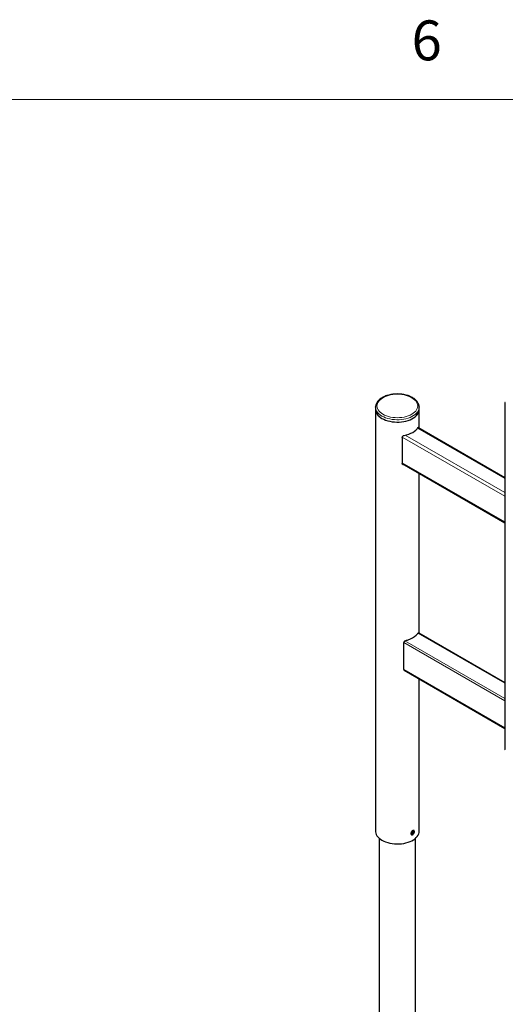
# Model space of a CAD drawing. Units: millimetres. Extents: x 0 to 8400, y 0 to 5940.
# Drawn here: x 5320 to 5770, y 4901 to 5814 of the extents above; entities that cross this region are included whole.
import ezdxf

# ---------------------------------------------------------------- set-up
doc = ezdxf.new("R2010")
doc.units = ezdxf.units.MM
doc.header["$LTSCALE"] = 20
doc.layers.add('外形線', color=7, linetype='Continuous', lineweight=25)
doc.styles.add('SLDTEXTSTYLE0', font='TXT', dxfattribs={"width": 0.7, "bigfont": 'bigfont'})

msp = doc.modelspace()

# ---------------------------------------------------------------- linework, layer by layer
at = {"color": 7, "linetype": 'Continuous', "lineweight": 18}
msp.add_line((8200, 5740), (500, 5740), dxfattribs=at)
at = {"color": 1, "linetype": 'Continuous', "lineweight": 18}
for p, q in [((5769.782, 5371.967), (5674.768, 5426.817)), ((5677.449, 5428.535), (5769.782, 5375.233)), ((5769.782, 5388.295), (5688.845, 5435.019)), ((5674.688, 5402.911), (5769.782, 5348.015)), ((5676.511, 5401.182), (5676.615, 5400.924)), ((5769.782, 5198.313), (5689.266, 5244.794)), ((5769.782, 5181.985), (5676.066, 5236.086)), ((5677.009, 5237.719), (5769.782, 5184.162)), ((5676.066, 5211.045), (5769.782, 5156.944))]:
    msp.add_line(p, q, dxfattribs=at)
at = {"color": 1, "linetype": 'Continuous', "lineweight": 18, "flags": 128}
for points in [[(5656.811, 5447.909), (5658.389, 5447.095), (5660.114, 5446.388), (5661.966, 5445.797), (5663.92, 5445.33), (5665.954, 5444.992), (5668.039, 5444.787), (5670.152, 5444.718), (5672.264, 5444.787), (5674.35, 5444.992), (5676.383, 5445.33), (5678.338, 5445.797), (5680.189, 5446.388), (5681.915, 5447.095), (5683.492, 5447.909), (5684.902, 5448.819), (5686.127, 5449.815), (5687.15, 5450.884), (5687.96, 5452.013), (5688.545, 5453.186), (5688.9, 5454.39), (5689.018, 5455.61), (5688.9, 5456.829), (5688.545, 5458.034), (5687.96, 5459.207), (5687.15, 5460.336), (5686.127, 5461.405), (5684.902, 5462.401), (5683.492, 5463.311), (5681.915, 5464.125), (5680.189, 5464.832), (5678.338, 5465.423), (5676.383, 5465.89), (5674.35, 5466.228), (5672.264, 5466.433), (5670.152, 5466.501), (5668.039, 5466.433), (5665.954, 5466.228), (5663.92, 5465.89), (5661.966, 5465.423), (5660.114, 5464.832), (5658.389, 5464.125), (5656.811, 5463.311), (5655.401, 5462.401), (5654.177, 5461.405), (5653.153, 5460.336), (5652.344, 5459.207), (5651.758, 5458.034), (5651.404, 5456.829), (5651.285, 5455.61), (5651.404, 5454.39), (5651.758, 5453.186), (5652.344, 5452.013), (5653.153, 5450.884), (5654.177, 5449.815), (5655.401, 5448.819), (5656.811, 5447.909)], [(5655.868, 5446.276), (5654.408, 5447.215), (5653.132, 5448.241), (5652.055, 5449.34), (5651.191, 5450.5), (5650.549, 5451.707), (5650.137, 5452.947), (5649.959, 5454.205), (5649.952, 5454.521)], [(5690.352, 5454.521), (5690.285, 5453.575), (5689.99, 5452.324), (5689.462, 5451.098), (5688.708, 5449.913), (5687.736, 5448.782), (5686.558, 5447.718), (5685.188, 5446.734), (5683.641, 5445.841), (5681.936, 5445.05), (5680.093, 5444.37), (5678.134, 5443.809), (5676.081, 5443.374), (5673.958, 5443.069), (5671.791, 5442.898), (5669.605, 5442.864), (5667.425, 5442.967), (5665.277, 5443.205), (5663.186, 5443.575), (5661.177, 5444.074), (5659.273, 5444.696), (5657.496, 5445.432), (5655.868, 5446.276)]]:
    msp.add_lwpolyline(points, dxfattribs=at)
at = {"layer": '外形線', "linetype": 'Continuous', "lineweight": 25}
for p, q in [((5649.952, 5454.521), (5649.955, 5454.746)), ((5649.952, 5454.521), (5649.952, 5452.344)), ((5690.347, 5454.762), (5690.352, 5454.521)), ((5690.352, 5452.344), (5690.352, 5454.521)), ((5769.782, 5458.346), (5769.782, 5137.173)), ((5649.985, 5451.674), (5649.985, 5060.949)), ((5690.318, 5434.845), (5690.318, 5451.674)), ((5769.782, 5388.971), (5689.166, 5435.51)), ((5674.688, 5426.411), (5674.688, 5402.242)), ((5674.689, 5402.234), (5769.782, 5347.338)), ((5676.615, 5400.924), (5676.87, 5400.975)), ((5690.318, 5244.637), (5690.318, 5393.212)), ((5689.03, 5244.658), (5689.266, 5244.794)), ((5769.782, 5198.764), (5689.932, 5244.86)), ((5676.066, 5211.045), (5676.066, 5236.086)), ((5677.009, 5237.719), (5677.245, 5237.855)), ((5680.174, 5238.65), (5680.174, 5238.759)), ((5680.235, 5238.671), (5680.174, 5238.732)), ((5687.534, 5242.959), (5687.617, 5242.932)), ((5687.652, 5242.967), (5687.652, 5243.076)), ((5676.342, 5210.435), (5769.782, 5156.493)), ((5690.318, 5060.949), (5690.318, 5202.367)), ((5684.6, 5060.936), (5684.129, 5060.664)), ((5684.6, 5060.229), (5684.6, 5060.936)), ((5685.365, 5061.552), (5685.176, 5061.661)), ((5653.218, 5054.626), (5653.218, 4860.844)), ((5683.176, 5058.197), (5683.365, 5058.088)), ((5684.129, 5059.956), (5683.516, 5059.603)), ((5683.516, 5059.603), (5683.516, 5059.058)), ((5683.516, 5059.058), (5684.129, 5059.412)), ((5683.657, 5059.684), (5684.129, 5059.412)), ((5683.94, 5059.521), (5683.94, 5059.848)), ((5684.129, 5060.664), (5684.129, 5059.956)), ((5684.129, 5060.501), (5684.6, 5060.229)), ((5684.129, 5060.174), (5684.412, 5060.337)), ((5684.129, 5059.956), (5684.6, 5059.684)), ((5684.129, 5059.412), (5684.129, 5058.704)), ((5684.129, 5059.249), (5684.6, 5058.977)), ((5684.129, 5058.704), (5684.6, 5058.977)), ((5685.213, 5060.582), (5684.6, 5060.229)), ((5684.6, 5059.684), (5685.213, 5060.038)), ((5684.6, 5058.977), (5684.6, 5059.684)), ((5684.742, 5060.31), (5685.213, 5060.038)), ((5685.213, 5060.038), (5685.213, 5060.582)), ((5687.085, 4869.059), (5687.085, 5054.626))]:
    msp.add_line(p, q, dxfattribs=at)
at = {"layer": '外形線', "linetype": 'Continuous', "lineweight": 25, "flags": 128}
for points in [[(5649.952, 5452.344), (5649.959, 5452.028), (5650.137, 5450.77), (5650.549, 5449.529), (5651.191, 5448.322), (5652.055, 5447.163), (5653.132, 5446.063), (5654.408, 5445.038), (5655.868, 5444.098)], [(5649.985, 5452.344), (5649.992, 5452.029), (5650.17, 5450.772), (5650.581, 5449.534), (5651.222, 5448.329), (5652.085, 5447.171), (5653.16, 5446.074), (5654.434, 5445.05), (5655.892, 5444.112)], [(5655.868, 5444.098), (5657.496, 5443.255), (5659.273, 5442.518), (5661.177, 5441.897), (5663.186, 5441.398), (5665.277, 5441.027), (5667.425, 5440.789), (5669.605, 5440.687), (5671.791, 5440.721), (5673.958, 5440.892), (5676.081, 5441.196), (5678.134, 5441.632), (5680.093, 5442.193), (5681.936, 5442.873), (5683.641, 5443.664), (5685.188, 5444.557), (5686.558, 5445.541), (5687.736, 5446.605), (5688.708, 5447.736), (5689.462, 5448.921), (5689.99, 5450.146), (5690.285, 5451.397), (5690.352, 5452.344)], [(5655.892, 5444.112), (5657.517, 5443.27), (5659.291, 5442.534), (5661.191, 5441.914), (5663.197, 5441.416), (5665.285, 5441.046), (5667.429, 5440.808), (5669.606, 5440.706), (5671.788, 5440.74), (5673.952, 5440.91), (5676.071, 5441.215), (5678.121, 5441.649), (5680.077, 5442.209), (5681.917, 5442.888), (5683.619, 5443.678), (5685.163, 5444.569), (5686.531, 5445.552), (5687.707, 5446.614), (5688.677, 5447.743), (5689.43, 5448.927), (5689.957, 5450.15), (5690.252, 5451.399), (5690.318, 5452.344)], [(5676.615, 5428.36), (5678.76, 5428.86), (5680.792, 5429.498), (5682.685, 5430.267), (5684.412, 5431.156), (5685.951, 5432.153), (5687.283, 5433.245), (5688.389, 5434.418), (5689.255, 5435.657)], [(5649.985, 5060.949), (5649.992, 5060.633), (5650.17, 5059.377), (5650.581, 5058.139), (5651.222, 5056.934), (5652.085, 5055.776), (5653.16, 5054.679), (5654.434, 5053.655), (5655.892, 5052.716)], [(5655.892, 5052.716), (5657.517, 5051.875), (5659.291, 5051.139), (5661.191, 5050.519), (5663.197, 5050.021), (5665.285, 5049.651), (5667.429, 5049.413), (5669.606, 5049.311), (5671.788, 5049.345), (5673.952, 5049.515), (5676.071, 5049.819), (5678.121, 5050.254), (5680.077, 5050.814), (5681.917, 5051.493), (5683.619, 5052.283), (5685.163, 5053.174), (5686.531, 5054.157), (5687.707, 5055.219), (5688.677, 5056.348), (5689.43, 5057.531), (5689.957, 5058.755), (5690.252, 5060.004), (5690.318, 5060.949)], [(5685.779, 5060.637), (5685.694, 5060.029), (5685.448, 5059.396), (5685.072, 5058.814), (5684.61, 5058.354), (5684.119, 5058.07), (5683.657, 5057.998), (5683.281, 5058.145), (5683.036, 5058.495), (5682.95, 5059.004), (5683.036, 5059.612), (5683.281, 5060.245), (5683.657, 5060.826), (5684.119, 5061.287), (5684.61, 5061.57), (5685.072, 5061.643), (5685.448, 5061.495), (5685.694, 5061.146), (5685.779, 5060.637)]]:
    msp.add_lwpolyline(points, dxfattribs=at)
at = {"layer": '外形線', "linetype": 'Continuous', "lineweight": 25}
for centre, radius, start, end in [((5770.468, 5458.346), 0.669, 110.783421, 249.216579), ((5680.066, 5250.555), 10.73, 314.725669, 326.660832), ((5689.656, 5244.249), 0.671, 65.692881, 125.617577), ((5678.113, 5235.993), 2.049, 122.605478, 177.394522), ((5671.192, 5265.927), 28.717, 282.167306, 288.354594), ((5674.739, 5256.809), 18.85, 286.757496, 313.237127), ((5676.72, 5210.973), 0.657, 173.701153, 234.986667), ((5770.549, 5137.25), 0.771, 185.694799, 245.625342), ((5683.706, 5058.988), 0.952, 172.481386, 236.206434)]:
    msp.add_arc(centre, radius, start, end, dxfattribs=at)
for points, knots in [([(5690.323, 5454.793), (5690.314, 5455.066), (5690.292, 5455.762), (5690.018, 5456.865), (5689.535, 5458.085), (5688.845, 5459.264), (5687.961, 5460.395), (5686.887, 5461.465), (5685.634, 5462.462), (5684.214, 5463.376), (5682.646, 5464.194), (5680.948, 5464.91), (5679.139, 5465.515), (5677.239, 5466.005), (5675.268, 5466.376), (5673.245, 5466.626), (5671.191, 5466.751), (5669.127, 5466.751), (5667.073, 5466.627), (5665.05, 5466.379), (5663.079, 5466.008), (5661.179, 5465.519), (5659.369, 5464.915), (5657.668, 5464.199), (5656.093, 5463.378), (5654.662, 5462.457), (5653.391, 5461.444), (5652.298, 5460.347), (5651.398, 5459.178), (5650.702, 5457.954), (5650.234, 5456.691), (5649.99, 5455.625), (5649.984, 5454.984), (5649.983, 5454.775)], [0, 0, 0, 0, 0.0204279, 0.051986, 0.0836923, 0.1157702, 0.1483232, 0.1813256, 0.2146643, 0.2482017, 0.281823, 0.3154412, 0.3490224, 0.3825577, 0.41605, 0.4495082, 0.4829444, 0.5163717, 0.5498044, 0.5832519, 0.6167289, 0.6502496, 0.6838278, 0.7174744, 0.7511948, 0.7849822, 0.8188037, 0.8525681, 0.8861474, 0.9193787, 0.952119, 0.9843248, 1, 1, 1, 1]), ([(5689.255, 5435.657), (5689.325, 5435.763), (5689.464, 5435.973), (5689.627, 5436.027), (5689.739, 5435.867), (5689.794, 5435.544), (5689.799, 5435.253), (5689.802, 5435.136)], [0, 0, 0, 0, 0.2143969, 0.428824, 0.6427029, 0.8568236, 1, 1, 1, 1]), ([(5674.688, 5426.411), (5674.71, 5426.598), (5674.753, 5426.971), (5675.088, 5427.506), (5675.578, 5427.95), (5676.119, 5428.237), (5676.473, 5428.325), (5676.615, 5428.36)], [0, 0, 0, 0, 0.2144639, 0.4289301, 0.6433018, 0.8573066, 1, 1, 1, 1]), ([(5676.615, 5400.924), (5676.401, 5400.902), (5675.974, 5400.857), (5675.396, 5401.043), (5674.958, 5401.392), (5674.722, 5401.819), (5674.698, 5402.121), (5674.688, 5402.242)], [0, 0, 0, 0, 0.2143969, 0.428824, 0.6427029, 0.8568236, 1, 1, 1, 1]), ([(5674.706, 5402.113), (5674.757, 5402.032), (5674.905, 5401.798), (5675.346, 5401.575), (5675.75, 5401.467), (5675.97, 5401.489), (5675.979, 5401.49)], [0, 0, 0, 0, 0.2068663, 0.5954352, 0.983263, 1, 1, 1, 1]), ([(5685.505, 5059.172), (5685.398, 5058.974), (5685.17, 5058.553), (5684.701, 5058.052), (5684.181, 5057.741), (5683.68, 5057.659), (5683.242, 5057.8), (5682.911, 5058.154), (5682.74, 5058.699), (5682.771, 5059.382), (5683.014, 5060.122), (5683.43, 5060.821), (5683.946, 5061.389), (5684.479, 5061.767), (5684.969, 5061.935), (5685.382, 5061.894), (5685.695, 5061.642), (5685.88, 5061.18), (5685.907, 5060.539), (5685.782, 5059.83), (5685.591, 5059.375), (5685.505, 5059.172)], [0, 0, 0, 0, 0.0472464, 0.1002851, 0.1507421, 0.1999286, 0.2500092, 0.3025075, 0.3577015, 0.414744, 0.4723132, 0.5289766, 0.5832682, 0.6345529, 0.6839145, 0.7334885, 0.785108, 0.8394774, 0.8960567, 0.9536065, 1, 1, 1, 1])]:
    msp.add_open_spline(points, degree=3, knots=knots, dxfattribs=at)

# ---------------------------------------------------------------- texts
at = {"color": 7, "linetype": 'Continuous', "lineweight": 0, "insert": (5683.333, 5813.36), "char_height": 37.042, "attachment_point": 1, "style": 'SLDTEXTSTYLE0'}
msp.add_mtext('6', dxfattribs=at)

doc.saveas('drawing.dxf')
